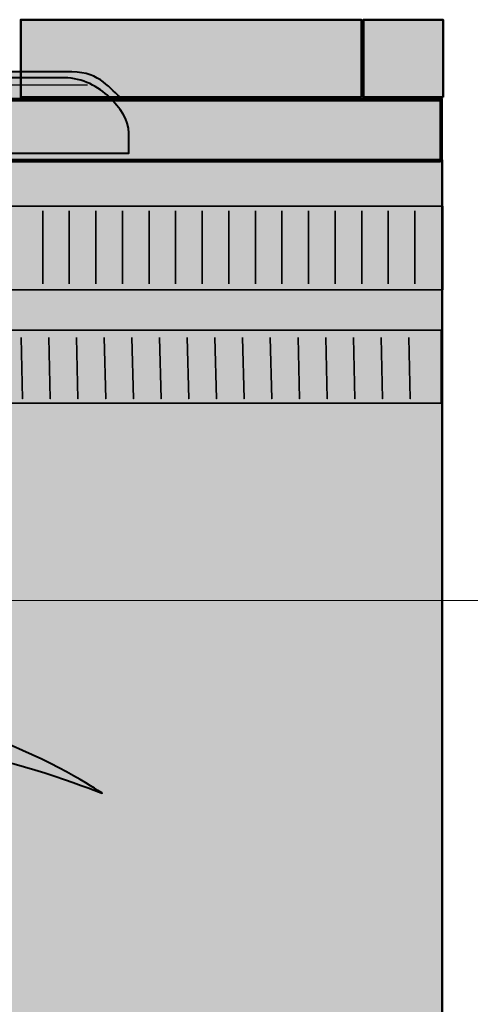
# Model space of a CAD drawing. Units: inches. Extents: x -2593 to 3187, y -2469 to 3310.
# Drawn here: x 378 to 414, y 211 to 288 of the extents above; entities that cross this region are included whole.
import ezdxf

# ---------------------------------------------------------------- set-up
doc = ezdxf.new("R2010")
doc.units = ezdxf.units.IN
doc.header["$MEASUREMENT"] = 0
doc.layers.add('Calque 1', color=7, linetype='Continuous')

# ---------------------------------------------------------------- blocks, each defined once
blk = doc.blocks.new('block 10')
at = {"layer": 'Calque 1', "color": 250, "lineweight": 40, "true_color": 0x1a171b}
blk.add_open_spline([(363.219, 249.834), (364.366, 251.157), (366.198, 251.334), (366.198, 251.334), (366.198, 251.334), (363.905, 247.1), (366.904, 244.102), (369.903, 241.103), (373.43, 241.103), (373.783, 237.575), (374.136, 234.048), (372.196, 233.342), (376.782, 231.578), (381.368, 229.814), (384.719, 227.521), (384.719, 227.521), (384.719, 227.521), (378.016, 230.167), (375.018, 230.343), (372.019, 230.52), (369.373, 230.696), (370.255, 234.577), (371.137, 238.457), (369.726, 240.045), (367.08, 241.632), (364.434, 243.22), (362.671, 247.277), (362.671, 247.277), (362.671, 247.277), (362.073, 248.511), (363.219, 249.834)], degree=3, knots=[0, 0, 0, 0, 1, 1, 1, 2, 2, 2, 3, 3, 3, 4, 4, 4, 5, 5, 5, 6, 6, 6, 7, 7, 7, 8, 8, 8, 9, 9, 9, 10, 10, 10, 10], dxfattribs=at)
blk = doc.blocks.new('block 47')
at = {"layer": 'Calque 1', "true_color": 0x297a91}
h = blk.add_hatch(color=137, dxfattribs=at)
h.dxf.hatch_style = 2
h.paths.add_polyline_path([(411.518, 267.171), (351.422, 267.171), (351.422, 273.756), (411.518, 273.756)])
at = {"layer": 'Calque 1', "true_color": 0xa01f28}
h = blk.add_hatch(color=244, dxfattribs=at)
h.dxf.hatch_style = 2
h.paths.add_polyline_path([(411.374, 258.234), (351.435, 258.234), (351.435, 263.995), (411.374, 263.995)])
h = blk.add_hatch(color=244, dxfattribs=at)
h.dxf.hatch_style = 2
edge = h.paths.add_edge_path()
edge.add_spline(control_points=[(378.337, 263.408), (378.337, 263.408), (378.455, 258.586), (378.455, 258.586), (378.455, 258.586), (378.337, 263.408), (378.337, 263.408)], knot_values=[0, 0, 0, 0, 1, 1, 1, 2, 2, 2, 2], degree=3, periodic=1)
h = blk.add_hatch(color=244, dxfattribs=at)
h.dxf.hatch_style = 2
edge = h.paths.add_edge_path()
edge.add_spline(control_points=[(380.516, 263.408), (380.516, 263.408), (380.634, 258.586), (380.634, 258.586), (380.634, 258.586), (380.516, 263.408), (380.516, 263.408)], knot_values=[0, 0, 0, 0, 1, 1, 1, 2, 2, 2, 2], degree=3, periodic=1)
h = blk.add_hatch(color=244, dxfattribs=at)
h.dxf.hatch_style = 2
edge = h.paths.add_edge_path()
edge.add_spline(control_points=[(382.695, 263.408), (382.695, 263.408), (382.812, 258.586), (382.812, 258.586), (382.812, 258.586), (382.695, 263.408), (382.695, 263.408)], knot_values=[0, 0, 0, 0, 1, 1, 1, 2, 2, 2, 2], degree=3, periodic=1)
h = blk.add_hatch(color=244, dxfattribs=at)
h.dxf.hatch_style = 2
edge = h.paths.add_edge_path()
edge.add_spline(control_points=[(384.873, 263.408), (384.873, 263.408), (384.991, 258.586), (384.991, 258.586), (384.991, 258.586), (384.873, 263.408), (384.873, 263.408)], knot_values=[0, 0, 0, 0, 1, 1, 1, 2, 2, 2, 2], degree=3, periodic=1)
h = blk.add_hatch(color=244, dxfattribs=at)
h.dxf.hatch_style = 2
edge = h.paths.add_edge_path()
edge.add_spline(control_points=[(387.052, 263.408), (387.052, 263.408), (387.17, 258.586), (387.17, 258.586), (387.17, 258.586), (387.052, 263.408), (387.052, 263.408)], knot_values=[0, 0, 0, 0, 1, 1, 1, 2, 2, 2, 2], degree=3, periodic=1)
h = blk.add_hatch(color=244, dxfattribs=at)
h.dxf.hatch_style = 2
edge = h.paths.add_edge_path()
edge.add_spline(control_points=[(389.231, 263.408), (389.231, 263.408), (389.348, 258.586), (389.348, 258.586), (389.348, 258.586), (389.231, 263.408), (389.231, 263.408)], knot_values=[0, 0, 0, 0, 1, 1, 1, 2, 2, 2, 2], degree=3, periodic=1)
h = blk.add_hatch(color=244, dxfattribs=at)
h.dxf.hatch_style = 2
edge = h.paths.add_edge_path()
edge.add_spline(control_points=[(391.409, 263.408), (391.409, 263.408), (391.527, 258.586), (391.527, 258.586), (391.527, 258.586), (391.409, 263.408), (391.409, 263.408)], knot_values=[0, 0, 0, 0, 1, 1, 1, 2, 2, 2, 2], degree=3, periodic=1)
h = blk.add_hatch(color=244, dxfattribs=at)
h.dxf.hatch_style = 2
edge = h.paths.add_edge_path()
edge.add_spline(control_points=[(393.588, 263.408), (393.588, 263.408), (393.706, 258.586), (393.706, 258.586), (393.706, 258.586), (393.588, 263.408), (393.588, 263.408)], knot_values=[0, 0, 0, 0, 1, 1, 1, 2, 2, 2, 2], degree=3, periodic=1)
h = blk.add_hatch(color=244, dxfattribs=at)
h.dxf.hatch_style = 2
edge = h.paths.add_edge_path()
edge.add_spline(control_points=[(395.767, 263.408), (395.767, 263.408), (395.884, 258.586), (395.884, 258.586), (395.884, 258.586), (395.767, 263.408), (395.767, 263.408)], knot_values=[0, 0, 0, 0, 1, 1, 1, 2, 2, 2, 2], degree=3, periodic=1)
h = blk.add_hatch(color=244, dxfattribs=at)
h.dxf.hatch_style = 2
edge = h.paths.add_edge_path()
edge.add_spline(control_points=[(397.945, 263.408), (397.945, 263.408), (398.063, 258.586), (398.063, 258.586), (398.063, 258.586), (397.945, 263.408), (397.945, 263.408)], knot_values=[0, 0, 0, 0, 1, 1, 1, 2, 2, 2, 2], degree=3, periodic=1)
h = blk.add_hatch(color=244, dxfattribs=at)
h.dxf.hatch_style = 2
edge = h.paths.add_edge_path()
edge.add_spline(control_points=[(400.124, 263.408), (400.124, 263.408), (400.242, 258.586), (400.242, 258.586), (400.242, 258.586), (400.124, 263.408), (400.124, 263.408)], knot_values=[0, 0, 0, 0, 1, 1, 1, 2, 2, 2, 2], degree=3, periodic=1)
h = blk.add_hatch(color=244, dxfattribs=at)
h.dxf.hatch_style = 2
edge = h.paths.add_edge_path()
edge.add_spline(control_points=[(402.303, 263.408), (402.303, 263.408), (402.42, 258.586), (402.42, 258.586), (402.42, 258.586), (402.303, 263.408), (402.303, 263.408)], knot_values=[0, 0, 0, 0, 1, 1, 1, 2, 2, 2, 2], degree=3, periodic=1)
h = blk.add_hatch(color=244, dxfattribs=at)
h.dxf.hatch_style = 2
edge = h.paths.add_edge_path()
edge.add_spline(control_points=[(404.481, 263.408), (404.481, 263.408), (404.599, 258.586), (404.599, 258.586), (404.599, 258.586), (404.481, 263.408), (404.481, 263.408)], knot_values=[0, 0, 0, 0, 1, 1, 1, 2, 2, 2, 2], degree=3, periodic=1)
h = blk.add_hatch(color=244, dxfattribs=at)
h.dxf.hatch_style = 2
edge = h.paths.add_edge_path()
edge.add_spline(control_points=[(406.66, 263.408), (406.66, 263.408), (406.778, 258.586), (406.778, 258.586), (406.778, 258.586), (406.66, 263.408), (406.66, 263.408)], knot_values=[0, 0, 0, 0, 1, 1, 1, 2, 2, 2, 2], degree=3, periodic=1)
h = blk.add_hatch(color=244, dxfattribs=at)
h.dxf.hatch_style = 2
edge = h.paths.add_edge_path()
edge.add_spline(control_points=[(408.839, 263.408), (408.839, 263.408), (408.957, 258.586), (408.957, 258.586), (408.957, 258.586), (408.839, 263.408), (408.839, 263.408)], knot_values=[0, 0, 0, 0, 1, 1, 1, 2, 2, 2, 2], degree=3, periodic=1)
at = {"layer": 'Calque 1', "color": 250, "lineweight": 35, "true_color": 0x1a171b}
for points in [[(411.518, 267.171), (351.422, 267.171), (351.422, 273.756), (411.518, 273.756), (411.518, 267.171)], [(380.037, 273.403), (380.037, 267.641)], [(382.129, 273.403), (382.129, 267.641)], [(384.22, 273.403), (384.22, 267.641)], [(386.312, 273.403), (386.312, 267.641)], [(388.403, 273.403), (388.403, 267.641)], [(390.495, 273.403), (390.495, 267.641)], [(392.586, 273.403), (392.586, 267.641)], [(394.678, 273.403), (394.678, 267.641)], [(396.769, 273.403), (396.769, 267.641)], [(398.861, 273.403), (398.861, 267.641)], [(400.952, 273.403), (400.952, 267.641)], [(403.044, 273.403), (403.044, 267.641)], [(405.135, 273.403), (405.135, 267.641)], [(407.227, 273.403), (407.227, 267.641)], [(409.318, 273.403), (409.318, 267.641)], [(411.374, 258.234), (351.435, 258.234), (351.435, 263.995), (411.374, 263.995), (411.374, 258.234)]]:
    blk.add_lwpolyline(points, dxfattribs=at)
for points in [[(378.337, 263.408), (378.337, 263.408), (378.455, 258.586), (378.455, 258.586), (378.455, 258.586), (378.337, 263.408), (378.337, 263.408)], [(380.516, 263.408), (380.516, 263.408), (380.634, 258.586), (380.634, 258.586), (380.634, 258.586), (380.516, 263.408), (380.516, 263.408)], [(382.695, 263.408), (382.695, 263.408), (382.812, 258.586), (382.812, 258.586), (382.812, 258.586), (382.695, 263.408), (382.695, 263.408)], [(384.873, 263.408), (384.873, 263.408), (384.991, 258.586), (384.991, 258.586), (384.991, 258.586), (384.873, 263.408), (384.873, 263.408)], [(387.052, 263.408), (387.052, 263.408), (387.17, 258.586), (387.17, 258.586), (387.17, 258.586), (387.052, 263.408), (387.052, 263.408)], [(389.231, 263.408), (389.231, 263.408), (389.348, 258.586), (389.348, 258.586), (389.348, 258.586), (389.231, 263.408), (389.231, 263.408)], [(391.409, 263.408), (391.409, 263.408), (391.527, 258.586), (391.527, 258.586), (391.527, 258.586), (391.409, 263.408), (391.409, 263.408)], [(393.588, 263.408), (393.588, 263.408), (393.706, 258.586), (393.706, 258.586), (393.706, 258.586), (393.588, 263.408), (393.588, 263.408)], [(395.767, 263.408), (395.767, 263.408), (395.884, 258.586), (395.884, 258.586), (395.884, 258.586), (395.767, 263.408), (395.767, 263.408)], [(397.945, 263.408), (397.945, 263.408), (398.063, 258.586), (398.063, 258.586), (398.063, 258.586), (397.945, 263.408), (397.945, 263.408)], [(400.124, 263.408), (400.124, 263.408), (400.242, 258.586), (400.242, 258.586), (400.242, 258.586), (400.124, 263.408), (400.124, 263.408)], [(402.303, 263.408), (402.303, 263.408), (402.42, 258.586), (402.42, 258.586), (402.42, 258.586), (402.303, 263.408), (402.303, 263.408)], [(404.481, 263.408), (404.481, 263.408), (404.599, 258.586), (404.599, 258.586), (404.599, 258.586), (404.481, 263.408), (404.481, 263.408)], [(406.66, 263.408), (406.66, 263.408), (406.778, 258.586), (406.778, 258.586), (406.778, 258.586), (406.66, 263.408), (406.66, 263.408)], [(408.839, 263.408), (408.839, 263.408), (408.957, 258.586), (408.957, 258.586), (408.957, 258.586), (408.839, 263.408), (408.839, 263.408)]]:
    blk.add_open_spline(points, degree=3, knots=[0, 0, 0, 0, 1, 1, 1, 2, 2, 2, 2], dxfattribs=at)
blk = doc.blocks.new('block 46')
at = {"layer": 'Calque 1', "true_color": 0xc8b6b1}
h = blk.add_hatch(color=9, dxfattribs=at)
h.dxf.hatch_style = 2
h.paths.add_polyline_path([(405.114, 282.344), (378.307, 282.344), (378.307, 288.45), (405.114, 288.45)])
h = blk.add_hatch(color=9, dxfattribs=at)
h.dxf.hatch_style = 2
h.paths.add_polyline_path([(411.535, 282.344), (405.274, 282.344), (405.274, 288.45), (411.535, 288.45)])
at = {"layer": 'Calque 1', "true_color": 0x785237}
h = blk.add_hatch(color=27, dxfattribs=at)
h.dxf.hatch_style = 2
edge = h.paths.add_edge_path()
edge.add_spline(control_points=[(351.543, 282.134), (351.543, 282.134), (351.543, 284.339), (351.543, 284.339), (351.543, 284.339), (380.03, 284.339), (382.323, 284.339), (384.616, 284.339), (385.322, 282.928), (386.292, 282.222), (386.292, 282.222), (351.543, 282.134), (351.543, 282.134)], knot_values=[0, 0, 0, 0, 1, 1, 1, 2, 2, 2, 3, 3, 3, 4, 4, 4, 4], degree=3, periodic=1)
h = blk.add_hatch(color=27, dxfattribs=at)
h.dxf.hatch_style = 2
edge = h.paths.add_edge_path()
edge.add_spline(control_points=[(354.237, 277.931), (354.237, 277.931), (354.237, 279.87), (354.237, 280.929), (354.237, 281.987), (354.237, 283.869), (356.236, 283.869), (358.235, 283.869), (380.343, 283.869), (381.754, 283.869), (383.165, 283.869), (384.459, 283.163), (385.282, 282.34), (386.105, 281.517), (386.81, 280.576), (386.81, 279.518), (386.81, 278.459), (386.81, 277.931), (386.81, 277.931), (386.81, 277.931), (354.237, 277.931), (354.237, 277.931)], knot_values=[0, 0, 0, 0, 1, 1, 1, 2, 2, 2, 3, 3, 3, 4, 4, 4, 5, 5, 5, 6, 6, 6, 7, 7, 7, 7], degree=3, periodic=1)
at = {"layer": 'Calque 1', "true_color": 0x5f6062}
h = blk.add_hatch(color=251, dxfattribs=at)
h.dxf.hatch_style = 2
h.paths.add_polyline_path([(411.337, 277.289), (351.37, 277.289), (351.37, 282.099), (411.337, 282.099)])
at = {"layer": 'Calque 1', "true_color": 0x62a086}
h = blk.add_hatch(color=125, dxfattribs=at)
h.dxf.hatch_style = 2
h.paths.add_polyline_path([(411.427, 277.342), (351.455, 277.342), (351.455, 282.222), (411.427, 282.222)])
at = {"layer": 'Calque 1', "true_color": 0xb17851}
h = blk.add_hatch(color=35, dxfattribs=at)
h.dxf.hatch_style = 2
h.paths.add_polyline_path([(351.249, 277.403), (351.249, 214.373), (285.427, 214.373), (285.427, 197.911), (411.456, 197.911), (411.456, 277.403)])
at = {"layer": 'Calque 1', "color": 250, "lineweight": 50, "true_color": 0x1a171b}
for points in [[(405.114, 282.344), (378.307, 282.344), (378.307, 288.45), (405.114, 288.45), (405.114, 282.344)], [(411.535, 282.344), (405.274, 282.344), (405.274, 288.45), (411.535, 288.45), (411.535, 282.344)], [(411.427, 277.342), (351.455, 277.342), (351.455, 282.222), (411.427, 282.222), (411.427, 277.342)], [(351.249, 277.403), (351.249, 214.373), (285.427, 214.373), (285.427, 197.911), (411.456, 197.911), (411.456, 277.403), (351.249, 277.403)]]:
    blk.add_lwpolyline(points, dxfattribs=at)
at = {"layer": 'Calque 1', "color": 7, "lineweight": 25, "true_color": 0xffffff}
blk.add_lwpolyline([(352.954, 283.331), (383.558, 283.331)], dxfattribs=at)
at = {"layer": 'Calque 1', "color": 250, "lineweight": 53, "true_color": 0x1a171b}
blk.add_lwpolyline([(411.337, 277.289), (351.37, 277.289), (351.37, 282.099), (411.337, 282.099), (411.337, 277.289)], dxfattribs=at)
at = {"layer": 'Calque 1', "color": 250, "lineweight": 40, "true_color": 0x1a171b}
for points, knots in [([(351.543, 282.134), (351.543, 282.134), (351.543, 284.339), (351.543, 284.339), (351.543, 284.339), (380.03, 284.339), (382.323, 284.339), (384.616, 284.339), (385.322, 282.928), (386.292, 282.222), (386.292, 282.222), (351.543, 282.134), (351.543, 282.134)], [0, 0, 0, 0, 1, 1, 1, 2, 2, 2, 3, 3, 3, 4, 4, 4, 4]), ([(354.237, 277.931), (354.237, 277.931), (354.237, 279.87), (354.237, 280.929), (354.237, 281.987), (354.237, 283.869), (356.236, 283.869), (358.235, 283.869), (380.343, 283.869), (381.754, 283.869), (383.165, 283.869), (384.459, 283.163), (385.282, 282.34), (386.105, 281.517), (386.81, 280.576), (386.81, 279.518), (386.81, 278.459), (386.81, 277.931), (386.81, 277.931), (386.81, 277.931), (354.237, 277.931), (354.237, 277.931)], [0, 0, 0, 0, 1, 1, 1, 2, 2, 2, 3, 3, 3, 4, 4, 4, 5, 5, 5, 6, 6, 6, 7, 7, 7, 7])]:
    blk.add_open_spline(points, degree=3, knots=knots, dxfattribs=at)
at = {"layer": 'Calque 1'}
blk.add_blockref('block 47', (0, 0), dxfattribs=at)

msp = doc.modelspace()

# ---------------------------------------------------------------- linework, layer by layer
at = {"layer": 'Calque 1', "lineweight": 0}
msp.add_lwpolyline([(-2592.566, 242.711), (3186.997, 242.711)], dxfattribs=at)

# ---------------------------------------------------------------- block references
at = {"layer": 'Calque 1'}
for name in ['block 46', 'block 10']:
    msp.add_blockref(name, (0, 0), dxfattribs=at)

doc.saveas('drawing.dxf')
